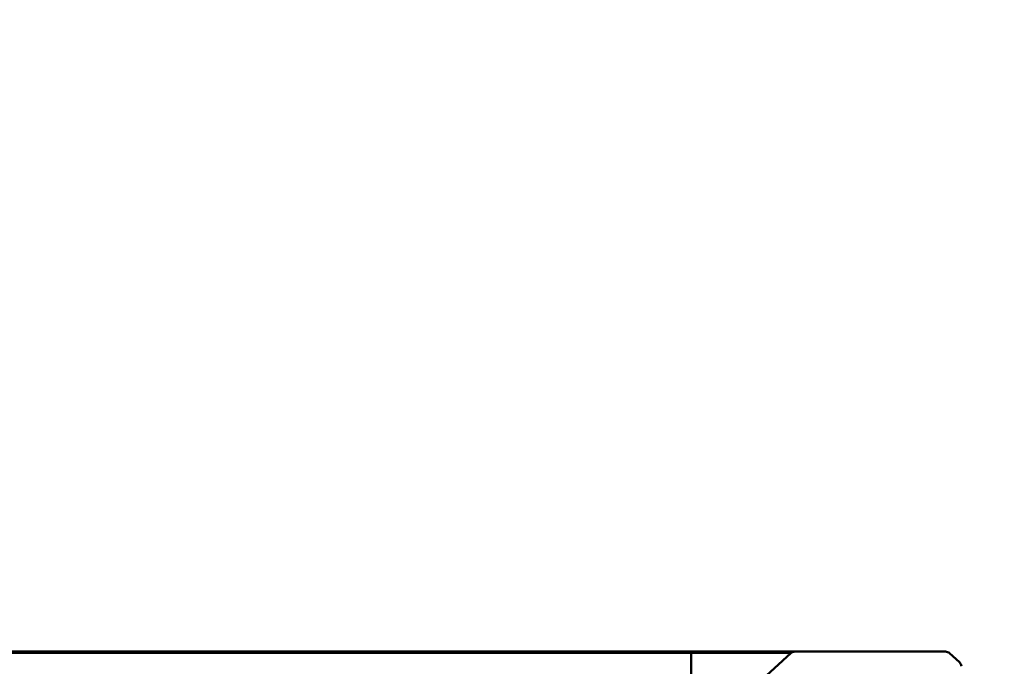
# Model space of a CAD drawing. Units: millimetres. Extents: x 0 to 2100, y 0 to 2970.
# Drawn here: x 796 to 957, y 1871 to 1976 of the extents above; entities that cross this region are included whole.
import ezdxf

# ---------------------------------------------------------------- set-up
doc = ezdxf.new("R2010")
doc.units = ezdxf.units.MM
doc.header["$LTSCALE"] = 10
for name, color, linetype, lineweight in [('Dimensions(ISO)', 7, 'Continuous', 25), ('Hatch', 7, 'Continuous', 9), ('Visible Edges(ISO)', 7, 'Continuous', 50), ('Visible Tangent Edges(ISO)', 7, 'Continuous', 25)]:
    doc.layers.add(name, color=color, linetype=linetype, lineweight=lineweight)
doc.styles.add('Text_3.5mm', font='arial.ttf', dxfattribs={"width": 0.9})
doc.dimstyles.new('KS-STANDARD', dxfattribs={"dimscale": 10, "dimtxt": 3.5, "dimasz": 2.5, "dimexe": 3.175, "dimexo": 0, "dimgap": 0.8, "dimtad": 1, "dimdec": 1, "dimrnd": 1e-08, "dimtxsty": 'Text_3.5mm', "dimcen": 0.09, "dimdle": 10, "dimclrd": 7, "dimclre": 7, "dimclrt": 7, "dimadec": 0, "dimazin": 2, "dimtfac": 0.714286, "dimtdec": 4, "dimtmove": 0, "dimatfit": 3, "dimfxl": 1, "dimtolj": 1, "dimlwd": 25, "dimlwe": 25, "dimarcsym": 0})

# ---------------------------------------------------------------- blocks, each defined once
blk = doc.blocks.new('*D5')
at = {"layer": 'Defpoints', "color": 0, "linetype": 'Continuous', "transparency": 16777216}
for p in [(400.14, 2086.54), (400.14, 1866.54), (1000.14, 1866.54)]:
    blk.add_point(p, dxfattribs=at)
at = {"layer": 'Dimensions(ISO)', "color": 7, "linetype": 'Continuous', "lineweight": 25, "transparency": 16777216}
for p, q in [((400.14, 1866.54), (400.14, 2118.29)), ((1000.14, 1866.54), (1000.14, 2118.29)), ((975.14, 2086.54), (425.14, 2086.54))]:
    blk.add_line(p, q, dxfattribs=at)
at = {"layer": 'Dimensions(ISO)', "color": 7, "linetype": 'Continuous', "transparency": 16777216}
for points in [[(425.14, 2090.7), (425.14, 2082.37), (400.14, 2086.54)], [(975.14, 2090.7), (975.14, 2082.37), (1000.14, 2086.54)]]:
    blk.add_solid(points, dxfattribs=at)
at = {"layer": 'Dimensions(ISO)', "color": 7, "linetype": 'Continuous', "lineweight": 25, "transparency": 16777216, "insert": (665.31, 2112.41), "char_height": 35, "attachment_point": 4, "style": 'Text_3.5mm'}
blk.add_mtext('\\A1;600', dxfattribs=at)

msp = doc.modelspace()

# ---------------------------------------------------------------- hatches: boundary and pattern name
at = {"layer": 'Hatch'}
h = msp.add_hatch(dxfattribs=at)
h.set_pattern_fill('ANSI31', color=256, scale=254, angle=90, style=0)
h.set_pattern_definition([(135, (0, 0), (-22.45064, -22.45064), [])])
edge = h.paths.add_edge_path()
edge.add_ellipse((916.58, 1867.09), major_axis=(-0.737, -0.676), ratio=1, start_angle=270, end_angle=312.5)
edge.add_line((915.58, 1867.17), (900.04, 1689.59))
edge.add_spline(control_points=[(900.04, 1689.59), (899.95, 1688.53), (899.69, 1687.49), (898.83, 1685.48), (898.2, 1684.52), (896.54, 1682.71), (895.45, 1681.92), (893.1, 1680.84), (891.86, 1680.54), (890.61, 1680.47)], knot_values=[-1.453719, -1.453719, -1.453719, -1.453719, -1.135402, -1.135402, -0.794858, -0.794858, -0.396406, -0.396406, -0.018495, -0.018495, -0.018495, -0.018495], degree=3, periodic=0)
edge.add_line((890.61, 1680.47), (761.42, 1673.7))
edge.add_line((761.42, 1673.7), (761.41, 1673.7))
edge.add_ellipse((761.41, 1670.95), major_axis=(-2.75, 0), ratio=1, start_angle=270, end_angle=340.5288)
edge.add_ellipse((757.88, 1672.2), major_axis=(-0.333, -0.943), ratio=1, start_angle=19.4712, end_angle=90, ccw=False)
edge.add_line((757.88, 1671.2), (751.05, 1671.2))
edge.add_ellipse((751.05, 1665.2), major_axis=(-6, 0), ratio=1, start_angle=270, end_angle=334.5126)
edge.add_line((745.64, 1667.78), (745.64, 1665.16))
edge.add_line((745.64, 1665.16), (757.14, 1665.16))
edge.add_ellipse((757.14, 1665.06), major_axis=(0.1, 0), ratio=1, start_angle=2, end_angle=90, ccw=False)
edge.add_line((757.24, 1665.07), (757.29, 1663.54))
edge.add_line((757.29, 1663.54), (759.19, 1663.54))
edge.add_ellipse((759.19, 1666.54), major_axis=(3, 0), ratio=1, start_angle=270, end_angle=304.5)
edge.add_line((760.89, 1664.07), (764.32, 1666.42))
edge.add_ellipse((763.19, 1668.07), major_axis=(1.65, 1.13), ratio=1, start_angle=270, end_angle=321.4384)
edge.add_ellipse((766.18, 1667.86), major_axis=(0.071, 0.997), ratio=1, start_angle=7.0616, end_angle=90, ccw=False)
edge.add_line((766.13, 1668.86), (767.64, 1668.94))
edge.add_line((767.64, 1668.94), (767.64, 1668.94))
edge.add_line((767.64, 1668.94), (890.85, 1675.39))
edge.add_spline(control_points=[(890.85, 1675.39), (892.35, 1675.47), (893.82, 1675.77), (896.83, 1676.88), (898.32, 1677.73), (901.16, 1680.09), (902.43, 1681.65), (904.27, 1685.17), (904.84, 1687.09), (905.01, 1689.06)], knot_values=[-2.152839, -2.152839, -2.152839, -2.152839, -1.703104, -1.703104, -1.192287, -1.192287, -0.59461, -0.59461, 0, 0, 0, 0], degree=3, periodic=0)
edge.add_line((905.01, 1689.06), (920.36, 1864.56))
edge.add_ellipse((921.36, 1864.47), major_axis=(-0.996, 0.087), ratio=1, start_angle=317.4979, end_angle=360, ccw=False)
edge.add_line((920.68, 1865.21), (922.94, 1867.27))
edge.add_ellipse((923.61, 1866.54), major_axis=(0.737, 0.676), ratio=1, start_angle=47.4998, end_angle=90, ccw=False)
edge.add_line((923.61, 1867.54), (932.31, 1867.54))
edge.add_ellipse((932.31, 1866.54), major_axis=(1, 0), ratio=1, start_angle=4, end_angle=90, ccw=False)
edge.add_line((933.3, 1866.61), (934.36, 1851.47))
edge.add_ellipse((935.36, 1851.54), major_axis=(0.07, -0.998), ratio=1, start_angle=270, end_angle=356)
edge.add_line((935.36, 1850.54), (936.63, 1850.54))
edge.add_ellipse((936.63, 1851.54), major_axis=(1, 0), ratio=1, start_angle=270, end_angle=352)
edge.add_line((937.62, 1851.4), (938.81, 1859.86))
edge.add_ellipse((933.86, 1860.56), major_axis=(0.7, 4.95), ratio=1, start_angle=270, end_angle=274)
edge.add_line((938.85, 1860.21), (939.3, 1866.61))
edge.add_ellipse((940.29, 1866.54), major_axis=(0.07, 0.998), ratio=1, start_angle=4, end_angle=90, ccw=False)
edge.add_line((940.29, 1867.54), (941.1, 1867.54))
edge.add_ellipse((943.1, 1867.54), major_axis=(0, 2), ratio=1, start_angle=0, end_angle=90, ccw=False)
edge.add_line((943.1, 1869.54), (943.11, 1869.54))
edge.add_ellipse((943.11, 1867.54), major_axis=(2, 0), ratio=1, start_angle=5, end_angle=90, ccw=False)
edge.add_line((945.11, 1867.71), (945.21, 1866.54))
edge.add_line((945.21, 1866.54), (950.05, 1866.54))
edge.add_line((950.05, 1866.54), (949.65, 1871.16))
edge.add_ellipse((948.65, 1871.07), major_axis=(-0.087, 0.996), ratio=1, start_angle=270, end_angle=312.5)
edge.add_line((949.33, 1871.81), (947.72, 1873.27))
edge.add_ellipse((947.05, 1872.54), major_axis=(-0.737, 0.676), ratio=1, start_angle=270, end_angle=312.5)
edge.add_line((947.05, 1873.54), (922.53, 1873.54))
edge.add_ellipse((922.53, 1872.54), major_axis=(-1, 0), ratio=1, start_angle=270, end_angle=312.4999)
edge.add_line((921.85, 1873.27), (915.9, 1867.82))

# ---------------------------------------------------------------- linework, layer by layer
at = {"layer": 'Visible Edges(ISO)'}
for p, q in [((494.62, 1873.54), (905.65, 1873.54)), ((905.65, 1873.27), (905.65, 1867.82)), ((907.97, 1873.54), (922.53, 1873.54)), ((921.85, 1873.27), (915.9, 1867.82)), ((947.05, 1873.54), (922.53, 1873.54)), ((949.33, 1871.81), (947.72, 1873.27))]:
    msp.add_line(p, q, dxfattribs=at)
for centre, start, end in [((922.53, 1872.54), 90, 132.4999), ((947.05, 1872.54), 47.5, 90), ((948.65, 1871.07), 5, 47.5)]:
    msp.add_arc(centre, 1, start, end, dxfattribs=at)
msp.add_open_spline([(905.65, 1873.54), (906.43, 1873.54), (907.2, 1873.54), (907.97, 1873.54)], degree=3, dxfattribs=at)
at = {"layer": 'Visible Tangent Edges(ISO)'}
msp.add_line((494.62, 1873.27), (905.65, 1873.27), dxfattribs=at)
for points, knots in [([(905.65, 1873.27), (905.65, 1873.3), (905.65, 1873.33), (905.65, 1873.35), (905.65, 1873.38), (905.65, 1873.4), (905.65, 1873.42), (905.65, 1873.44), (905.65, 1873.45), (905.65, 1873.47), (905.65, 1873.48), (905.65, 1873.5), (905.65, 1873.51), (905.65, 1873.52), (905.65, 1873.52), (905.65, 1873.53), (905.65, 1873.53), (905.65, 1873.54), (905.65, 1873.54)], [0, 0, 0, 0, 0.166667, 0.166667, 0.166667, 0.333333, 0.333333, 0.333333, 0.5, 0.5, 0.5, 0.666667, 0.666667, 0.666667, 0.833333, 0.833333, 0.833333, 1, 1, 1, 1]), ([(905.65, 1873.27), (905.86, 1873.28), (906.06, 1873.28), (906.38, 1873.28), (906.49, 1873.28), (906.81, 1873.28), (907.02, 1873.28), (907.34, 1873.28), (907.44, 1873.28), (907.76, 1873.28), (907.98, 1873.28), (908.29, 1873.28), (908.38, 1873.28), (908.7, 1873.28), (908.93, 1873.28), (909.23, 1873.28), (909.32, 1873.28), (909.63, 1873.28), (909.86, 1873.28), (910.16, 1873.28), (910.24, 1873.28), (910.55, 1873.28), (910.78, 1873.28), (911.08, 1873.28), (911.14, 1873.28), (911.44, 1873.28), (911.68, 1873.28), (911.97, 1873.28), (912.03, 1873.28), (912.32, 1873.28), (912.56, 1873.28), (912.84, 1873.28), (912.89, 1873.28), (913.18, 1873.28), (913.42, 1873.29), (913.69, 1873.29), (913.73, 1873.29), (914, 1873.29), (914.24, 1873.29), (914.51, 1873.29), (914.53, 1873.29), (914.8, 1873.29), (915.04, 1873.29), (915.29, 1873.29), (915.31, 1873.29), (915.57, 1873.29), (915.8, 1873.29), (916.04, 1873.29), (916.06, 1873.29), (916.3, 1873.29), (916.53, 1873.29), (916.76, 1873.29), (916.77, 1873.29), (917, 1873.29), (917.22, 1873.29), (917.44, 1873.29), (917.65, 1873.29), (917.86, 1873.29), (918.07, 1873.29), (918.07, 1873.29), (918.28, 1873.29), (918.47, 1873.29), (918.66, 1873.29), (918.67, 1873.29), (918.85, 1873.29), (919.02, 1873.29), (919.2, 1873.29), (919.21, 1873.29), (919.39, 1873.29), (919.54, 1873.29), (919.7, 1873.29), (919.71, 1873.29), (919.87, 1873.29), (920, 1873.28), (920.15, 1873.28), (920.17, 1873.28), (920.3, 1873.28), (920.42, 1873.28), (920.55, 1873.28), (920.57, 1873.28), (920.69, 1873.28), (920.78, 1873.28), (920.89, 1873.28), (920.91, 1873.28), (921.02, 1873.28), (921.1, 1873.28), (921.19, 1873.28), (921.21, 1873.28), (921.3, 1873.28), (921.36, 1873.28), (921.43, 1873.28), (921.45, 1873.28), (921.52, 1873.28), (921.56, 1873.28), (921.62, 1873.28), (921.63, 1873.28), (921.68, 1873.28), (921.72, 1873.28), (921.75, 1873.28), (921.76, 1873.28), (921.79, 1873.28), (921.8, 1873.28), (921.81, 1873.28), (921.82, 1873.28), (921.83, 1873.28), (921.84, 1873.28), (921.85, 1873.28), (921.85, 1873.28), (921.85, 1873.27), (921.85, 1873.27), (921.85, 1873.27)], [0, 0, 0, 0, 0.024054, 0.024054, 0.037037, 0.037037, 0.062084, 0.062084, 0.074074, 0.074074, 0.100112, 0.100112, 0.111111, 0.111111, 0.138141, 0.138141, 0.148148, 0.148148, 0.176169, 0.176169, 0.185185, 0.185185, 0.214197, 0.214197, 0.222222, 0.222222, 0.252226, 0.252226, 0.259259, 0.259259, 0.290254, 0.290254, 0.296296, 0.296296, 0.328283, 0.328283, 0.333333, 0.333333, 0.366311, 0.366311, 0.37037, 0.37037, 0.40434, 0.40434, 0.407407, 0.407407, 0.442368, 0.442368, 0.444444, 0.444444, 0.480396, 0.480396, 0.481481, 0.481481, 0.518519, 0.518519, 0.518519, 0.555556, 0.555556, 0.556453, 0.556453, 0.592593, 0.592593, 0.594482, 0.594482, 0.62963, 0.62963, 0.63251, 0.63251, 0.666667, 0.666667, 0.670539, 0.670539, 0.703704, 0.703704, 0.708568, 0.708568, 0.740741, 0.740741, 0.746596, 0.746596, 0.777778, 0.777778, 0.784624, 0.784624, 0.814815, 0.814815, 0.822651, 0.822651, 0.851852, 0.851852, 0.860687, 0.860687, 0.888889, 0.888889, 0.898706, 0.898706, 0.925926, 0.925926, 0.936707, 0.936707, 0.953758, 0.953758, 0.962963, 0.962963, 0.9748, 0.9748, 0.99796, 0.99796, 1, 1, 1, 1])]:
    msp.add_open_spline(points, degree=3, knots=knots, dxfattribs=at)

# ---------------------------------------------------------------- dimensions: what is measured, and where the dimension line sits
at = {"layer": 'Dimensions(ISO)', "color": 7, "linetype": 'Continuous', "lineweight": 25}
dim = msp.add_linear_dim(base=(400.14, 2086.54), p1=(1000.14, 1866.54), p2=(400.14, 1866.54), dimstyle='KS-STANDARD', override={"dimgap": 0.8, "dimdec": 1, "dimtol": 0, "dimlim": 0, "dimtp": 0, "dimtm": 0, "dimtdec": 4, "dimtofl": 0, "dimatfit": 1}, dxfattribs=at)
dim.commit()
dim.dimension.update_dxf_attribs({"geometry": '*D5', "text_midpoint": (700.14, 2086.54), "dimtype": 160})

doc.saveas('drawing.dxf')
